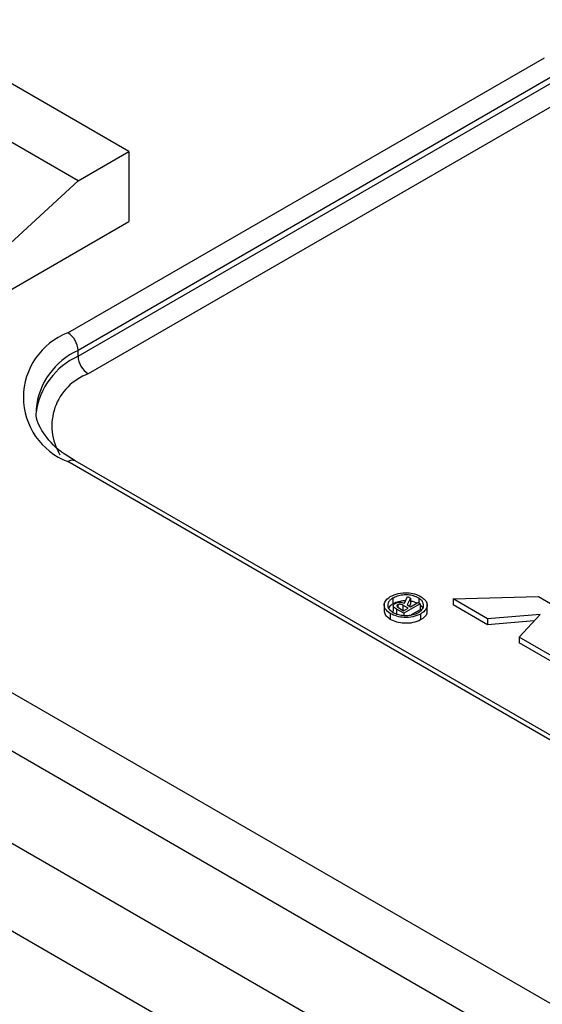
# Model space of a CAD drawing. Units: millimetres. Extents: x 0 to 210, y 0 to 297.
# Drawn here: x 145 to 149, y 82 to 89 of the extents above; entities that cross this region are included whole.
import ezdxf

# ---------------------------------------------------------------- set-up
doc = ezdxf.new("R2010")
doc.units = ezdxf.units.MM
doc.layers.add('SLD-0', color=7, linetype='Continuous')

msp = doc.modelspace()

# ---------------------------------------------------------------- linework, layer by layer
at = {"layer": 'SLD-0'}
for p, q in [((146.2421, 87.759), (144.6511, 88.6775)), ((145.8885, 87.5549), (144.2975, 88.4734)), ((145.8178, 86.4935), (149.1412, 88.4121)), ((149.2119, 88.2896), (145.8885, 86.371)), ((145.8885, 86.3302), (149.2119, 88.2488)), ((149.2826, 88.1263), (145.9592, 86.2077)), ((145.8885, 87.5549), (146.2421, 87.759)), ((146.2421, 87.759), (146.2421, 87.2691)), ((145.8885, 87.5549), (144.4743, 86.2486)), ((144.4743, 86.2486), (146.2421, 87.2691)), ((156.2476, 77.7375), (140.6913, 86.718)), ((156.2476, 77.3293), (140.6913, 86.3097)), ((145.8885, 86.3302), (145.8885, 86.371)), ((145.5956, 85.9628), (145.596, 85.9467)), ((145.8678, 85.6004), (145.7925, 85.6507)), ((154.3031, 80.697), (145.8178, 85.5955)), ((154.3531, 80.702), (145.8678, 85.6004)), ((148.0238, 84.6008), (148.0238, 84.5497)), ((148.0828, 84.6425), (148.0828, 84.6016)), ((148.1185, 84.5978), (148.1185, 84.5801)), ((148.1899, 84.5736), (148.1542, 84.5943)), ((148.1542, 84.5943), (148.1542, 84.5585)), ((148.2748, 84.604), (148.1603, 84.5379)), ((148.1643, 84.6079), (148.1852, 84.6557)), ((148.2061, 84.6436), (148.1832, 84.597)), ((148.1832, 84.597), (148.2067, 84.5834)), ((148.1852, 84.6557), (148.2061, 84.6436)), ((148.2061, 84.6028), (148.1988, 84.588)), ((148.2061, 84.6436), (148.2061, 84.6028)), ((148.2067, 84.5834), (148.2586, 84.6133)), ((148.2586, 84.6133), (148.2748, 84.604)), ((148.2647, 84.644), (148.2647, 84.6098)), ((148.2748, 84.604), (148.2748, 84.5631)), ((148.3227, 84.5486), (148.3227, 84.5996)), ((148.5038, 84.6382), (149.0998, 84.6541)), ((148.7442, 84.4994), (148.5038, 84.6382)), ((148.5038, 84.6382), (148.5038, 84.5974)), ((148.7442, 84.4586), (148.5038, 84.5974)), ((149.0998, 84.6541), (149.3766, 84.4943)), ((148.066, 84.5363), (148.066, 84.4955)), ((148.0865, 84.5907), (148.0865, 84.5499)), ((148.1084, 84.5678), (148.1084, 84.527)), ((148.1603, 84.5379), (148.1084, 84.5678)), ((148.1252, 84.5752), (148.1589, 84.5558)), ((148.1589, 84.5558), (148.1899, 84.5736)), ((148.1603, 84.5379), (148.1603, 84.5232)), ((148.2748, 84.5631), (148.2124, 84.5272)), ((148.2768, 84.5328), (148.2768, 84.492)), ((149.1106, 84.5297), (148.7442, 84.4994)), ((148.9638, 84.3726), (149.1106, 84.5297)), ((148.7442, 84.4994), (148.7442, 84.4586)), ((149.0692, 84.4855), (148.7442, 84.4586)), ((149.1941, 84.2397), (148.9638, 84.3726)), ((148.9638, 84.3726), (148.9638, 84.3318)), ((149.1941, 84.1988), (148.9638, 84.3318)), ((154.1793, 77.8802), (143.4667, 84.0644)), ((146.9102, 81.4642), (144.3506, 82.9418))]:
    msp.add_line(p, q, dxfattribs=at)
for centre, radius, start, end in [((145.9882, 86.0445), 0.4803, 110.78342, 249.21658), ((145.735, 86.364), 0.1537, 2.60548, 57.39452), ((146.0961, 85.9129), 0.5029, 114.37466, 174.3052), ((146.1006, 85.8668), 0.5096, 114.5873, 171.90249), ((146.042, 86.3372), 0.1537, 182.60548, 237.39452), ((146.093, 85.8448), 0.3868, 110.23012, 211.35773), ((145.8471, 85.5546), 0.0503, 65.69288, 125.61758)]:
    msp.add_arc(centre, radius, start, end, dxfattribs=at)
for points, knots in [([(145.7925, 85.6507), (145.7862, 85.6549), (145.7191, 85.699), (145.6418, 85.7978), (145.5897, 85.8936), (145.5991, 85.9444), (145.6002, 85.9505)], [0, 0, 0, 0, 0.046171, 0.49114, 0.939576, 1, 1, 1, 1]), ([(148.066, 84.6545), (148.0835, 84.6624), (148.1183, 84.6781), (148.1812, 84.6827), (148.2388, 84.6745), (148.2665, 84.6606), (148.2808, 84.6534)], [0, 0, 0, 0, 0.274764, 0.545707, 0.76394, 1, 1, 1, 1]), ([(148.2647, 84.644), (148.2532, 84.6496), (148.2314, 84.6601), (148.1911, 84.6667), (148.1509, 84.6659), (148.112, 84.6586), (148.0923, 84.6477), (148.0828, 84.6425)], [0, 0, 0, 0, 0.218568, 0.415404, 0.601136, 0.808538, 1, 1, 1, 1]), ([(148.066, 84.5363), (148.053, 84.5461), (148.0272, 84.5654), (148.0207, 84.6002), (148.0335, 84.6314), (148.055, 84.6467), (148.066, 84.6545)], [0, 0, 0, 0, 0.278305, 0.552504, 0.771192, 1, 1, 1, 1]), ([(148.0828, 84.6425), (148.0759, 84.638), (148.0616, 84.6288), (148.0501, 84.6105), (148.0466, 84.589), (148.056, 84.5643), (148.0762, 84.5508), (148.0868, 84.5437)], [0, 0, 0, 0, 0.1610192, 0.3355038, 0.5196965, 0.7479186, 1, 1, 1, 1]), ([(148.0828, 84.6016), (148.0758, 84.5972), (148.0627, 84.5891), (148.0569, 84.5785), (148.0543, 84.5736)], [0, 0, 0, 0, 0.538847, 1, 1, 1, 1]), ([(148.1715, 84.6244), (148.1652, 84.6245), (148.1447, 84.6246), (148.1121, 84.6175), (148.0923, 84.6068), (148.0828, 84.6016)], [0, 0, 0, 0, 0.19017, 0.611267, 1, 1, 1, 1]), ([(148.1084, 84.5678), (148.1043, 84.5703), (148.0968, 84.5749), (148.0889, 84.5825), (148.0858, 84.5896), (148.0873, 84.5959), (148.092, 84.6015), (148.097, 84.6046), (148.0996, 84.6063)], [0, 0, 0, 0, 0.23316, 0.425526, 0.589445, 0.712791, 0.845654, 1, 1, 1, 1]), ([(148.0996, 84.6063), (148.1033, 84.6083), (148.1099, 84.6118), (148.1216, 84.6153), (148.1347, 84.6161), (148.1495, 84.6135), (148.159, 84.6099), (148.1643, 84.6079)], [0, 0, 0, 0, 0.20481, 0.374423, 0.531401, 0.737374, 1, 1, 1, 1]), ([(148.1185, 84.5978), (148.1171, 84.5968), (148.1143, 84.5949), (148.1122, 84.5911), (148.1126, 84.5863), (148.1167, 84.5806), (148.1222, 84.5772), (148.1252, 84.5752)], [0, 0, 0, 0, 0.1441717, 0.2928952, 0.4570322, 0.6920551, 1, 1, 1, 1]), ([(148.1542, 84.5943), (148.1516, 84.5956), (148.147, 84.5981), (148.1394, 84.6005), (148.1319, 84.6015), (148.1244, 84.6006), (148.1205, 84.5987), (148.1185, 84.5978)], [0, 0, 0, 0, 0.257012, 0.462532, 0.632143, 0.812106, 1, 1, 1, 1]), ([(148.2509, 84.6089), (148.2439, 84.6124), (148.2307, 84.6189), (148.2138, 84.621), (148.2061, 84.622)], [0, 0, 0, 0, 0.539471, 1, 1, 1, 1]), ([(148.2653, 84.5449), (148.2743, 84.5516), (148.2912, 84.5643), (148.3002, 84.5871), (148.2974, 84.6088), (148.286, 84.6285), (148.2713, 84.6392), (148.2647, 84.644)], [0, 0, 0, 0, 0.232574, 0.436977, 0.626351, 0.83025, 1, 1, 1, 1]), ([(148.2957, 84.5679), (148.2926, 84.575), (148.2884, 84.5848), (148.2777, 84.5928), (148.2748, 84.595)], [0, 0, 0, 0, 0.719713, 1, 1, 1, 1]), ([(148.2808, 84.6534), (148.2912, 84.6458), (148.311, 84.6315), (148.3236, 84.6054), (148.3225, 84.5791), (148.3081, 84.5533), (148.2871, 84.5396), (148.2768, 84.5328)], [0, 0, 0, 0, 0.214243, 0.407963, 0.591629, 0.800226, 1, 1, 1, 1]), ([(148.066, 84.4955), (148.0524, 84.5052), (148.0281, 84.5228), (148.0265, 84.5451), (148.0258, 84.555)], [0, 0, 0, 0, 0.55506, 1, 1, 1, 1]), ([(148.2768, 84.5328), (148.26, 84.5254), (148.2263, 84.5105), (148.1649, 84.5071), (148.1086, 84.5158), (148.0806, 84.5293), (148.066, 84.5363)], [0, 0, 0, 0, 0.267633, 0.536204, 0.757843, 1, 1, 1, 1]), ([(148.0868, 84.5437), (148.0987, 84.5382), (148.1207, 84.528), (148.1604, 84.5219), (148.1992, 84.5231), (148.2358, 84.5306), (148.2557, 84.5402), (148.2653, 84.5449)], [0, 0, 0, 0, 0.227572, 0.424608, 0.607096, 0.811294, 1, 1, 1, 1]), ([(148.3211, 84.5537), (148.3213, 84.549), (148.3218, 84.5349), (148.3077, 84.5125), (148.2869, 84.4987), (148.2768, 84.492)], [0, 0, 0, 0, 0.205762, 0.611461, 1, 1, 1, 1]), ([(148.2768, 84.492), (148.26, 84.4846), (148.2263, 84.4696), (148.1649, 84.4663), (148.1086, 84.475), (148.0806, 84.4885), (148.066, 84.4955)], [0, 0, 0, 0, 0.267633, 0.536204, 0.757843, 1, 1, 1, 1])]:
    msp.add_open_spline(points, degree=3, knots=knots, dxfattribs=at)

doc.saveas('drawing.dxf')
